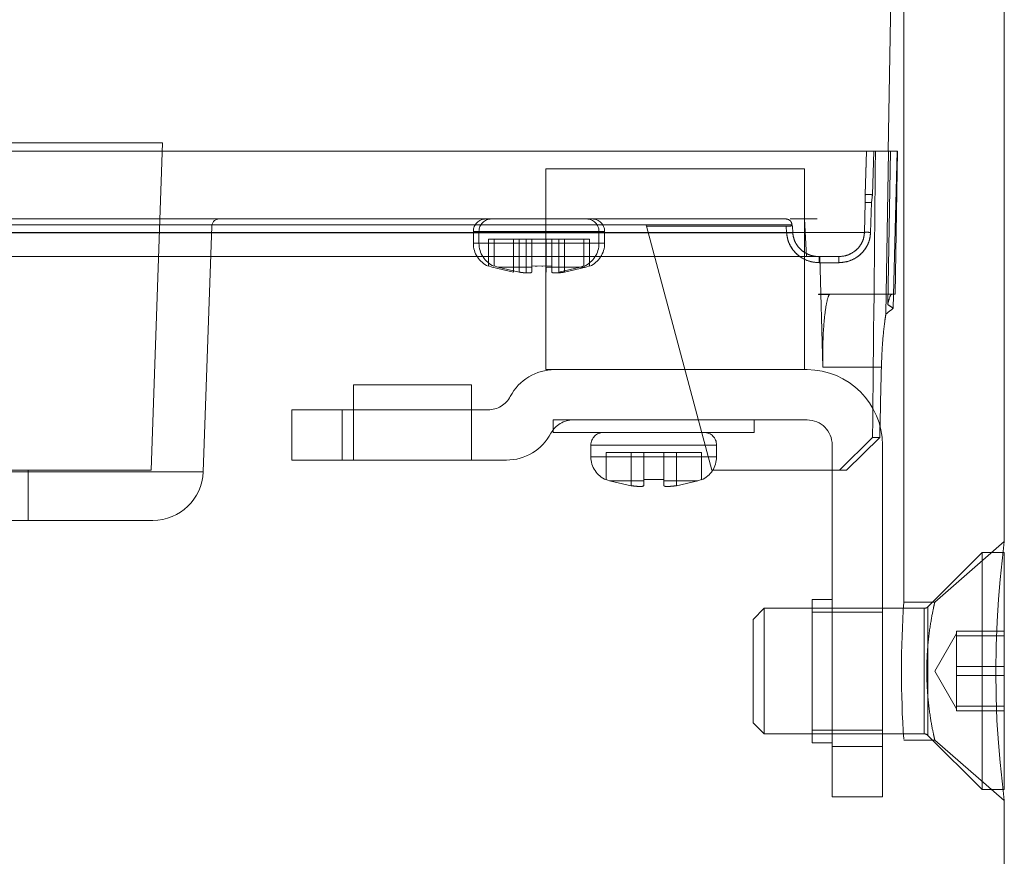
# Model space of a CAD drawing. Units: millimetres. Extents: x 0 to 42, y 0 to 29.8.
# Drawn here: x 13.8 to 13.9, y 14.5 to 14.6 of the extents above; entities that cross this region are included whole.
import ezdxf

# ---------------------------------------------------------------- set-up
doc = ezdxf.new("R2010")
doc.units = ezdxf.units.MM
doc.linetypes.add('HIDDEN', pattern=[0.1905, 0.127, -0.0635])

msp = doc.modelspace()

# ---------------------------------------------------------------- linework, layer by layer
at = {"color": 7, "linetype": 'HIDDEN', "lineweight": 0}
for p, q in [((13.91874644391188, 14.60309335965422), (13.91947330447662, 14.6447351735194)), ((13.91999286791157, 14.56719335965422), (13.91999286791157, 14.64169335965422)), ((13.861003245347, 14.6037631584785), (13.80918249047614, 14.6037631584785)), ((13.82856095021345, 14.60309335965422), (13.91702651580027, 14.60309335964153)), ((13.86009286791156, 14.57769335965422), (13.861003245347, 14.6037631584785)), ((13.91692890624164, 14.59962358802037), (13.91702651560335, 14.60309335961616)), ((13.91702651589873, 14.60309335965422), (13.91693178595307, 14.59963064205642)), ((13.91751467203524, 14.5996235606537), (13.91761212622209, 14.60309335965422)), ((13.91761212622209, 14.60309335965422), (13.91774211741003, 14.60309335965422)), ((13.91877910000659, 14.60309335965422), (13.91774211741003, 14.60309335965422)), ((13.91856455141374, 14.59010519694145), (13.91877910000659, 14.60309335965422)), ((13.91893377016235, 14.60309335965422), (13.91870973095521, 14.59087451607767)), ((13.91877910000659, 14.60309335965422), (13.91946855343041, 14.60309335965422)), ((13.91915963173126, 14.59057890443896), (13.91946855343041, 14.60309335965422)), ((13.9192938801714, 14.59169335965422), (13.91949286791158, 14.60309335965422)), ((13.91946855343042, 14.60309335965422), (13.91949286791158, 14.60309335965422)), ((13.89149286791157, 14.60169335965422), (13.89149286791157, 14.58569335965422)), ((13.91209286791157, 14.60169335965422), (13.89149286791157, 14.60169335965422)), ((13.91209286791157, 14.58569335965422), (13.91209286791157, 14.60169335965422)), ((13.91692817316298, 14.59899243173588), (13.91692890614476, 14.59962358776573)), ((13.91741643568194, 14.59899241637647), (13.91751467203524, 14.5996235606537)), ((13.91692817145752, 14.59899241322214), (13.91686139741863, 14.59662356032818)), ((13.91686139988961, 14.59662356066091), (13.91692817443532, 14.59899243120707)), ((13.91734975717387, 14.59662355999732), (13.91741643568194, 14.59899241637646)), ((13.91095756839069, 14.59769335965422), (13.91209664623791, 14.59769335965422)), ((13.91209664623791, 14.59769335965422), (13.91309286791156, 14.59769335965422)), ((13.91209664623791, 14.59769335965422), (13.91223860509482, 14.59469335965422)), ((13.83062419303726, 14.59721953011838), (13.91109320735359, 14.59721953011838)), ((13.86422767611714, 14.57755376157332), (13.86491074514652, 14.59711429930848)), ((13.89950761551142, 14.59711429933924), (13.89947161607063, 14.59724865108128)), ((13.89950761551142, 14.59711429933924), (13.90471144061627, 14.57769335965422)), ((13.91063653858128, 14.59711429932624), (13.89950761551142, 14.59711429933924)), ((13.91063653857966, 14.59711429935224), (13.91066974264228, 14.59657996951234)), ((13.91112236103145, 14.59712301901429), (13.91115560554363, 14.59658868771991)), ((13.91115560562141, 14.59658868782878), (13.91112236139285, 14.59712301327495)), ((13.9111672889845, 14.59659474460768), (13.91113408437507, 14.59712908308146)), ((13.91116728898557, 14.59659474460717), (13.91113408437613, 14.59712908308108)), ((13.88868039909423, 14.5966235610911), (13.82833289806413, 14.59662356109111)), ((13.8283329002921, 14.59662356110855), (13.91686139988947, 14.59662356065478)), ((13.88853338904326, 14.59658868771991), (13.8304906001838, 14.59658868774174)), ((13.83049060054687, 14.59658868771991), (13.91115560562696, 14.5965886877199)), ((13.88573389007987, 14.59669335965422), (13.88573389007987, 14.59575396754821)), ((13.88573441776756, 14.59669335965422), (13.89573336239219, 14.59669335965422)), ((13.88618389004367, 14.59669335965422), (13.88618389004367, 14.59575396754821)), ((13.88618441689897, 14.59669335965422), (13.89618336318837, 14.59669335965422)), ((13.88693389924701, 14.59609335965422), (13.88693388091323, 14.59609335965422)), ((13.88693389924701, 14.59609335965422), (13.88738389004367, 14.59609335965422)), ((13.88693389924701, 14.59395955666335), (13.88693389924701, 14.59609335965422)), ((13.88738389004367, 14.59609335965422), (13.88938389004367, 14.59609335965422)), ((13.88738389004367, 14.59395955666335), (13.88738389004367, 14.59609335965422)), ((13.8889338809131, 14.59609335965422), (13.8889338809131, 14.59345610697101)), ((13.88893389924688, 14.59345610697101), (13.88893389924688, 14.59609335965422)), ((13.88938389004367, 14.59345610697101), (13.88938389004367, 14.59609335965422)), ((13.88993393363745, 14.59609335965422), (13.88993393363745, 14.59395942568321)), ((13.89038389004367, 14.59609335965422), (13.88993393363745, 14.59609335965422)), ((13.89198389004367, 14.59609335965422), (13.89038389004367, 14.59609335965422)), ((13.89038389004367, 14.59609335965422), (13.89038389004367, 14.59395942568321)), ((13.89153393363735, 14.59395942568321), (13.89153393363735, 14.59609335965422)), ((13.89198389004367, 14.59395942568321), (13.89198389004367, 14.59609335965422)), ((13.89253388091287, 14.59345610697101), (13.89253388091287, 14.59609335965422)), ((13.89253389924665, 14.59609335965422), (13.89298389004367, 14.59609335965422)), ((13.89253389924665, 14.59609335965422), (13.89253389924664, 14.59345610697101)), ((13.89298389004367, 14.59609335965422), (13.89498389004367, 14.59609335965422)), ((13.89298389004367, 14.59609335965422), (13.89298389004367, 14.59345610697101)), ((13.91686139930294, 14.59662356109111), (13.89359523659274, 14.5966235610911)), ((13.91115560554364, 14.59658868771991), (13.89372657865384, 14.59658868771991)), ((13.89453389924651, 14.59609335965422), (13.89453389924651, 14.59395955666336)), ((13.89498389004367, 14.59609335965422), (13.89498389004367, 14.59395955666335)), ((13.89573389007987, 14.59575396754821), (13.89573389007987, 14.59669335965422)), ((13.89618389004367, 14.59575396754821), (13.89618389004367, 14.59669335965422)), ((13.8857338900802, 14.59575396754821), (13.88908182353276, 14.59575396754821)), ((13.8886212782887, 14.59575396754821), (13.8857338900802, 14.59575396754821)), ((13.88618389004367, 14.59575396754821), (13.89618389004367, 14.59575396754821)), ((13.88907127242637, 14.59575396754821), (13.88618389004367, 14.59575396754821)), ((13.89067490726272, 14.59575396754821), (13.89170952055792, 14.59575396754821)), ((13.89169880081897, 14.59575396754821), (13.89067809815245, 14.59575396754821)), ((13.89124882087179, 14.59575396754821), (13.8906838674201, 14.59575396754821)), ((13.89332517897227, 14.59575396754821), (13.89573389007954, 14.59575396754821)), ((13.91325195400773, 14.59421080940258), (13.91325195399253, 14.59469335965422)), ((13.91356217873693, 14.58590281553478), (13.91330202982403, 14.59469335965422)), ((13.91356217321781, 14.58590300238263), (13.91330202982403, 14.59469335965422)), ((13.91481016538289, 14.59469335965422), (13.91481016538289, 14.59421080940258)), ((13.8872238166565, 14.59384608923722), (13.88693388091323, 14.59395955666335)), ((13.88693389924701, 14.59395955666335), (13.88722383499028, 14.59384608923722)), ((13.88722383499028, 14.59384608923722), (13.88893389924688, 14.59345610697101)), ((13.88738389004367, 14.59395955666335), (13.88767382578696, 14.59384608923722)), ((13.88767382578696, 14.59384608923722), (13.88738389004367, 14.59395955666335)), ((13.88767382578696, 14.59384608923722), (13.88938389004367, 14.59345610697101)), ((13.8899338465224, 14.59395942568321), (13.88993384984304, 14.59384608923722)), ((13.88993384984304, 14.59384608923722), (13.88993386944949, 14.59345607786775)), ((13.88993391071036, 14.59395942568321), (13.88993391071036, 14.59345607786774)), ((13.88993391071036, 14.59345607786774), (13.88993393031681, 14.59384608923722)), ((13.88993393031681, 14.59384608923722), (13.88993393363745, 14.59395942568321)), ((13.89038389004367, 14.5939594256832), (13.89118389004088, 14.59392078704713)), ((13.89038389004367, 14.59384608923722), (13.89038389004367, 14.59395942568321)), ((13.89038389004367, 14.59345607786774), (13.89038389004367, 14.59384608923722)), ((13.89073384652513, 14.59392078704713), (13.89065234139968, 14.59392116687009)), ((13.89073393363461, 14.59392078704713), (13.89081543942604, 14.59392117291986)), ((13.89198389004367, 14.59395942568321), (13.89118389004646, 14.59392078704713)), ((13.89118389004088, 14.59392078704713), (13.8912653958322, 14.59392117291986)), ((13.89126539712613, 14.59392118441578), (13.89198389004367, 14.5939594256832)), ((13.89153386944938, 14.59345607786774), (13.89153384984293, 14.59384608923722)), ((13.89153393031671, 14.59384608923722), (13.89153391071025, 14.59345607786774)), ((13.89198389004367, 14.5939594256832), (13.89198389004367, 14.59384608923722)), ((13.89198389004367, 14.59384608923722), (13.89198389004367, 14.59345607786774)), ((13.89253389924664, 14.59345610697101), (13.89424396350324, 14.59384608923722)), ((13.89298389004367, 14.59345610697101), (13.89469395430038, 14.59384608923722)), ((13.89453388091273, 14.59395955666335), (13.89424394516947, 14.59384608923722)), ((13.89424396350324, 14.59384608923722), (13.89453389924651, 14.59395955666335)), ((13.89498389004367, 14.59395955666335), (13.89469395430038, 14.59384608923722)), ((13.89469395430038, 14.59384608923722), (13.89498389004367, 14.59395955666335)), ((13.91325195400773, 14.59421080940258), (13.9148101654018, 14.59421080940258)), ((13.89038389004367, 14.59349606923722), (13.89038389004367, 14.59345607786774)), ((13.91902866329623, 14.59169335965422), (13.91319286791157, 14.59169335965422)), ((13.91319286791157, 14.59169335965422), (13.91319286791157, 14.59168184683516)), ((13.91319286791157, 14.59168184683516), (13.91408868413983, 14.59168184683452)), ((13.91902866329623, 14.59169335965422), (13.9192938801714, 14.59169335965422)), ((13.91820934329259, 14.58590275663444), (13.91356216596566, 14.58590275663444)), ((13.9182093432926, 14.58590275663444), (13.91356217873778, 14.58590281553484)), ((13.89149286791157, 14.58569335965422), (13.89221205150004, 14.58569335965422)), ((13.91229286791157, 14.58569335965422), (13.89221205150003, 14.58569335965422)), ((13.88089286791157, 14.58449335965422), (13.87619286791157, 14.58449335965422)), ((13.87619286791157, 14.58449335965422), (13.87619286791157, 14.57849335965422)), ((13.88559286791157, 14.58449335965422), (13.88089286791157, 14.58449335965422)), ((13.88559286791157, 14.57849335965422), (13.88559286791157, 14.58449335965422)), ((13.87129286791157, 14.58249335965422), (13.87129286791157, 14.57849335965422)), ((13.87529286791156, 14.58249335965422), (13.87129286791157, 14.58249335965422)), ((13.87529286791156, 14.58249335965422), (13.87529286791157, 14.57849335965422)), ((13.88690545183545, 14.58249335965422), (13.87529286791156, 14.58249335965422)), ((13.89368028398769, 14.58169335965422), (13.89209286791157, 14.58169335965422)), ((13.89209286791157, 14.58169335965422), (13.89209286791157, 14.58069335965422)), ((13.89368028398768, 14.58169335965422), (13.91229286791157, 14.58169335965422)), ((13.90809286791157, 14.58069335965422), (13.90809286791157, 14.58169335965422)), ((13.90009286791157, 14.58069335965422), (13.89209286791157, 14.58069335965422)), ((13.90809286791157, 14.58069335965422), (13.90009286791157, 14.58069335965422)), ((13.89509286791157, 14.57969335965422), (13.89509286791157, 14.5787539670079)), ((13.89509397026026, 14.57969335965422), (13.90509176556288, 14.57969335965422)), ((13.90509286791157, 14.5787539670079), (13.90509286791157, 14.57969335965422)), ((13.91429286791157, 14.57969335965422), (13.91429286791157, 14.55569335965422)), ((13.91750083983504, 14.58029542013977), (13.91486304674203, 14.57769335965422)), ((13.91542713282583, 14.57769335965422), (13.91807899070377, 14.58029542013977)), ((13.91807899070377, 14.58029542013976), (13.91750083983504, 14.58029542013977)), ((13.91829286791157, 14.57969335965422), (13.91829286791157, 14.55569335965422)), ((13.89629321241466, 14.57909335965422), (13.89829321241466, 14.57909335965422)), ((13.89629321241466, 14.5769594256832), (13.89629321241466, 14.57909335965422)), ((13.89829321241466, 14.57645607786774), (13.89829321241466, 14.57909335965422)), ((13.89829321241466, 14.57909335965422), (13.89829321241466, 14.57645607786774)), ((13.90089252340848, 14.57909335965422), (13.89929321241466, 14.57909335965422)), ((13.89929321241466, 14.57909335965422), (13.89929321241466, 14.57695955666335)), ((13.90089252340848, 14.57695955666335), (13.90089252340848, 14.57909335965422)), ((13.90389252340848, 14.57909335965422), (13.90189252340848, 14.57909335965422)), ((13.90189252340848, 14.57909335965422), (13.90189252340848, 14.57645607786774)), ((13.90189252340848, 14.57645607786774), (13.90189252340848, 14.57909335965422)), ((13.90389252340848, 14.57909335965422), (13.90389252340848, 14.5769594256832)), ((13.87529286791157, 14.57849335965422), (13.87129286791157, 14.57849335965422)), ((13.87529286791157, 14.57849335965422), (13.88837368432311, 14.57849335965422)), ((13.90509286791157, 14.5787539670079), (13.89509286791157, 14.5787539670079)), ((13.90009286791157, 14.5787539670079), (13.89957587864004, 14.5787539670079)), ((13.90060247380938, 14.5787539670079), (13.90009286791157, 14.5787539670079)), ((13.82207396941536, 14.57755376157332), (13.86422767611714, 14.57755376157332)), ((13.86009286791156, 14.57769335965422), (13.83509286791157, 14.57769335965422)), ((13.85029286791157, 14.57369335965422), (13.85029286791157, 14.57769335965422)), ((13.91486304674203, 14.57769335965422), (13.90471144061627, 14.57769335965422)), ((13.91486304674203, 14.57769335965422), (13.91542713282583, 14.57769335965422)), ((13.89629321241466, 14.5769594256832), (13.89658288215661, 14.57684608923721)), ((13.89629321241467, 14.57692160453153), (13.89629321241467, 14.5769594256832)), ((13.89658288215661, 14.57684608923721), (13.89629321241466, 14.5769594256832)), ((13.89629321241467, 14.57692078704713), (13.89629321241467, 14.57692159120597)), ((13.89658288215661, 14.57684608923721), (13.89829321241466, 14.57645607786774)), ((13.89929321241466, 14.57695955666334), (13.90089252340848, 14.57695955666334)), ((13.89929321241466, 14.57684608923721), (13.89929321241466, 14.57695955666335)), ((13.89929321241466, 14.576456106971), (13.89929321241466, 14.57684608923721)), ((13.89929321241466, 14.57649606923721), (13.89929321241466, 14.576456106971)), ((13.90089252340848, 14.57695955666335), (13.90089252340848, 14.57684608923721)), ((13.90089252340848, 14.57684608923721), (13.90089252340848, 14.576456106971)), ((13.90089252340848, 14.57645610697101), (13.90089252340848, 14.57649606923721)), ((13.90189252340848, 14.57645607786774), (13.90360285366653, 14.57684608923721)), ((13.90360285366653, 14.57684608923721), (13.90389252340848, 14.5769594256832)), ((13.90389252340848, 14.5769594256832), (13.90360285366653, 14.57684608923721)), ((13.9038925119613, 14.57692158106163), (13.90389252340848, 14.5769594256832)), ((13.90389252340848, 14.57692078704713), (13.9038925119613, 14.57692158106163)), ((13.90389252340848, 14.5769594256832), (13.90389252340848, 14.57692078704713)), ((13.92799286791157, 14.57199825805364), (13.92246189398344, 14.56719335965422)), ((13.92622286791157, 14.57112335965423), (13.92191002519909, 14.56681051694175)), ((13.92622286791157, 14.57112335965422), (13.92622286791157, 14.55226335965422)), ((13.92799286791157, 14.57112335965422), (13.92622286791157, 14.57112335965422)), ((13.91269286791157, 14.55599335965422), (13.91269286791157, 14.56739335965422)), ((13.91429286791157, 14.56739335965422), (13.91269286791157, 14.56739335965422)), ((13.92246436513322, 14.56719335965422), (13.91999286791157, 14.56719335965422)), ((13.90888286791157, 14.56669335965421), (13.90799286791157, 14.56580335965422)), ((13.90888286791157, 14.56669335965422), (13.90888286791157, 14.55669335965421)), ((13.92162718248662, 14.56669335965422), (13.90888286791157, 14.56669335965422)), ((13.91829286791157, 14.56639335965422), (13.91269286791157, 14.56639335965422)), ((13.92162718248662, 14.56669335965422), (13.92162718248662, 14.55675424285748)), ((13.92191002519909, 14.55657620236671), (13.92191002519909, 14.56674820715629)), ((13.90799286791157, 14.56580335965422), (13.90799286791157, 14.55758335965422)), ((13.92419286791156, 14.56469335965421), (13.922460817104, 14.56169335965422)), ((13.92419286791157, 14.56345881527997), (13.92419286791157, 14.56485919218561)), ((13.92419286791157, 14.56485919218561), (13.92799286791157, 14.56485919218561)), ((13.92419286791157, 14.56449411346549), (13.92799286791157, 14.5644941134655)), ((13.92419286791157, 14.56205843837433), (13.92419286791157, 14.56345881527997)), ((13.922460817104, 14.56169335965421), (13.92419286791156, 14.55869335965421)), ((13.92419286791157, 14.56047552210864), (13.92419286791157, 14.56205843837433)), ((13.92419286791157, 14.56205843837433), (13.92799286791157, 14.56205843837432)), ((13.92419286791156, 14.56132828093411), (13.92799286791157, 14.56132828093411)), ((13.92419286791157, 14.55889260584295), (13.92419286791157, 14.56047552210864)), ((13.92419286791156, 14.55871006648288), (13.92419286791157, 14.55889260584295)), ((13.92419286791157, 14.55889260584295), (13.92799286791157, 14.55889260584295)), ((13.92419286791157, 14.55852752712284), (13.92419286791156, 14.55871006648288)), ((13.92419286791157, 14.55852752712284), (13.92799286791157, 14.55852752712284)), ((13.90799286791157, 14.55758335965422), (13.90888286791157, 14.55669335965422)), ((13.91269286791157, 14.55699335965422), (13.91829286791157, 14.55699335965422)), ((13.90888286791157, 14.55669335965421), (13.92162718248662, 14.55669335965421)), ((13.91998832180162, 14.55619335965422), (13.92246436513322, 14.55619335965422)), ((13.91999286791157, 13.25156106557293), (13.91999286791157, 14.55626113967386)), ((13.92191002519909, 14.55657620236671), (13.92622286791157, 14.55226335965423)), ((13.92246189398396, 14.55619335964807), (13.92799286791218, 14.55138846124274)), ((13.91269286791157, 14.55599335965422), (13.91429286791157, 14.55599335965422)), ((13.91429286791157, 14.55569335965422), (13.91429286791157, 14.55169335965422)), ((13.91829286791157, 14.55569335965422), (13.91429286791157, 14.55569335965422)), ((13.91829286791157, 14.55569335965422), (13.91829286791157, 14.55169335965422)), ((13.92622286791157, 14.55226335965422), (13.92799286791157, 14.55226335965422)), ((13.91829286791157, 14.55169335965422), (13.91429286791157, 14.55169335965422))]:
    msp.add_line(p, q, dxfattribs=at)
at = {"color": 7, "linetype": 'Continuous', "lineweight": 15}
for p, q in [((13.92799286791157, 14.57199825805364), (13.92799286791157, 14.6227699456957)), ((13.92799286791157, 14.57112335965422), (13.92799286791157, 14.55226335965422)), ((13.92799286791157, 13.34169335965422), (13.92799286791157, 14.55139072572409))]:
    msp.add_line(p, q, dxfattribs=at)
at = {"color": 7, "linetype": 'Continuous', "lineweight": 15, "flags": 128}
msp.add_lwpolyline([(13.92799258065379, 14.55139072572409), (13.9279928670851, 14.55138846752515), (13.92789285063072, 14.55217702668096), (13.92765230397254, 14.55441044270468), (13.92752159152826, 14.5559753670488), (13.92741125453559, 14.55775066561995), (13.92733702326322, 14.55968874082922), (13.92731112902542, 14.56169799341714), (13.92733731918354, 14.56370940199835), (13.9274117701244, 14.56564619771564), (13.9275223178105, 14.56742122160323), (13.92765310465499, 14.56898483401928), (13.92789340893667, 14.57121427318459), (13.92799286791157, 14.57199825805364), (13.92799286791157, 14.57199825805364)], dxfattribs=at)
at = {"color": 7, "linetype": 'HIDDEN', "lineweight": 0}
for centre, radius, start, end in [((13.86551037964425, 14.59709335965422), 0.000600000000000378, 90, 178.0000041816795), ((13.88673389007987, 14.59669335965422), 0.001000000000001222, 90, 179.9999999989822), ((13.88718389004367, 14.59669335965422), 0.001000000000001222, 90, 179.9999999975573), ((13.89473389007987, 14.59669335965422), 0.0009999999999976694, 8.142219984565579e-10, 90), ((13.89518389004367, 14.59669335965422), 0.001000000000001222, 2.035554996134163e-09, 90), ((13.88773389007987, 14.59575396764005), 0.001999999999998251, 180.0000026309561, 245.8811388946357), ((13.88818389004367, 14.59575396764005), 0.001999999999999299, 180.0000026309563, 245.8811389006709), ((13.89373389007987, 14.59575396764005), 0.001999999999998894, 294.2003250559746, 359.9999973690455), ((13.89418389004367, 14.59575396764005), 0.001999999999998429, 294.2003250498258, 359.9999973690453), ((13.89221205150003, 14.58169335965422), 0.00400000000000509, 90.00000000002544, 152.1818607154454), ((13.91229286791157, 14.57969335965422), 0.006000000000000227, 6.106664988413337e-10, 90.00000000003392), ((13.88690545183545, 14.58449335965422), 0.002000000000005446, 270.0000000000008, 332.1818607152887), ((13.89368028398769, 14.57969335965422), 0.002000000000007759, 90.00000000010178, 152.1818607153804), ((13.91229286791157, 14.57969335965422), 0.001999999999998892, 1.119555247875778e-09, 90.00000000010178), ((13.88837368432311, 14.58249335965422), 0.004000000000001336, 270.0000000000263, 332.1818607154106), ((13.89609286791157, 14.57969335965422), 0.0009999999999994458, 90, 179.9999999971502), ((13.90409286791157, 14.57969335965422), 0.0009999999999994458, 2.849776994592891e-09, 90), ((13.89709286791157, 14.57875396764005), 0.002000000000000768, 180.0000181096726, 246.4618830284853), ((13.90309286791157, 14.57875396764005), 0.002000000000002066, 293.5599884337403, 359.9999818903291), ((13.86023011281235, 14.57769335965422), 0.004000000000000638, 270.0000000000008, 357.9999986514234), ((14.00078966480598, 14.56169352598764), 0.08098376725465546, 176.1058864042505, 183.8462857181252), ((13.92162718248662, 14.56709335965422), 0.0004000000000021496, 270.0000000000008, 315.0000000003607), ((13.92162718248662, 14.55629335965422), 0.0004000000000034057, 44.99999999982008, 90)]:
    msp.add_arc(centre, radius, start, end, dxfattribs=at)
for centre, major_axis, ratio, start_param, end_param in [((13.83909286791158, 15.5002096191745), (0, 2.750776227333656), 0.03024534427391228, 4.371399400935044, 4.380179985398972), ((13.9225220545539, 14.58569335965422), (0.004321753484401114, 0.004268741007077636), 0.9756176095437259, 1.398574584091482, 1.523905115399715), ((13.91555600771045, 14.58569335965422), (0.004321753484401113, 0.004268741007079412), 0.9756176095429062, 0.1598797746243626, 0.2506511403254214), ((13.83909286791158, 16.59198368418009), (0, 3.296496939361983), 0.03024534427391165, 4.056012468950158, 4.058157857573187)]:
    msp.add_ellipse(centre, major_axis=major_axis, ratio=ratio, start_param=start_param, end_param=end_param, dxfattribs=at)
for points, knots in [([(13.91702651573536, 14.60309335965422), (13.91704748718097, 14.60309335965422), (13.91708943051003, 14.60309335965422), (13.91722896436704, 14.60309335965422), (13.91740778725251, 14.60309335965422), (13.91754370026406, 14.60309335965422), (13.91761212622209, 14.60309335965422)], [0, 0, 0, 0, 0.2491848107555859, 0.4983748237280923, 0.7474547663412261, 1, 1, 1, 1]), ([(13.91693178925706, 14.59963064434015), (13.91693115566745, 14.59959416673607), (13.91693034052384, 14.59954723653864), (13.91692979234683, 14.59949529177895), (13.91692962274318, 14.59947954695434), (13.91692972678159, 14.59947440621513), (13.91692972760199, 14.5994743656097), (13.91692972903789, 14.59947429456873), (13.91692973190772, 14.59947415255096), (13.91692973764155, 14.59947386877405), (13.91692974908441, 14.5994733022533), (13.91692977187208, 14.59947217334522), (13.91692981705462, 14.59946993206222), (13.91692990585399, 14.59946551563275), (13.91693007718763, 14.59945694732884), (13.91693039524598, 14.59944086922089), (13.91693093216853, 14.59941294739593), (13.9169315416927, 14.59937976998407), (13.91693199009287, 14.59934958517196), (13.91693217675553, 14.59933371399145), (13.9169321530269, 14.59932787367448), (13.91693215288003, 14.59932783742012), (13.91693215262274, 14.59932777397967), (13.91693215210812, 14.59932764711618), (13.91693215107795, 14.59932739345834), (13.9169321490144, 14.59932688641961), (13.91693214487414, 14.5993258734497), (13.91693213654143, 14.5993238519403), (13.91693211966671, 14.59931982664267), (13.91693208510232, 14.59931184693712), (13.91693201261447, 14.59929617103172), (13.91693185645347, 14.59926595379155), (13.91693148589775, 14.59921005093818), (13.91693071953722, 14.5991164060124), (13.91692913330924, 14.59903921596583), (13.91692817173154, 14.59899242305277)], [0, 0, 0, 0, 0.1700720416703794, 0.2188058863779099, 0.2433792496872749, 0.2434279726915742, 0.2434766907578463, 0.2435741120758123, 0.2437688954539368, 0.2441582251803014, 0.2449359365110705, 0.2464875666896845, 0.2495756571456876, 0.2556911586915387, 0.2676794463142961, 0.2906851767355513, 0.3328134154141226, 0.4015387353604712, 0.4495626301465446, 0.4769088321605185, 0.4769514051929355, 0.4769939769223824, 0.4770791164707634, 0.4772493799261438, 0.477589844272035, 0.4782705227066242, 0.4796308785515892, 0.4823475861963659, 0.4877649857192544, 0.4985357250475046, 0.5198209921878211, 0.5613669086160609, 0.6403622605835724, 0.781986172801156, 1, 1, 1, 1]), ([(13.91751467203524, 14.5996235606537), (13.91744892728312, 14.59962518864429), (13.91731348055966, 14.59962854261529), (13.91713200567687, 14.59962999339792), (13.91699093023618, 14.59962855582709), (13.91694917425531, 14.59962521138525), (13.91692890624166, 14.59962358802037)], [0, 0, 0, 0, 0.2426960364330416, 0.5000001044445034, 0.7573041155938821, 1, 1, 1, 1]), ([(13.91741643322293, 14.5989924138226), (13.91736159316332, 14.59899377156614), (13.91724861026223, 14.59899656882429), (13.91709727497975, 14.59899777479224), (13.91697971166553, 14.59899656786542), (13.91694501254531, 14.598993770778), (13.91692817145767, 14.59899241322213)], [0, 0, 0, 0, 0.2427106118371099, 0.5000386441245568, 0.757345634309499, 1, 1, 1, 1]), ([(13.91692817314334, 14.59899243103706), (13.91694501476552, 14.59899378856742), (13.91697971495191, 14.59899658559945), (13.91709727901636, 14.59899779244649), (13.91724861412655, 14.59899658642346), (13.91736159638248, 14.59899378915977), (13.91741643610493, 14.59899243141413)], [0, 0, 0, 0, 0.2426549648930193, 0.4999620830561085, 0.7572898473494778, 0.9999999999999999, 0.9999999999999999, 0.9999999999999999, 0.9999999999999999]), ([(13.83068132157948, 14.59769335965422), (13.83512416849297, 14.59769335965422), (13.84400986267455, 14.59769335965422), (13.85725081647426, 14.59769335965422), (13.86987708621462, 14.59769335965422), (13.88149544162579, 14.59769335965422), (13.89173330321414, 14.59769335965422), (13.90019935290825, 14.59769335965422), (13.90682894272439, 14.59769335965422), (13.90934801313502, 14.59769335965422), (13.91060754839069, 14.59769335965422)], [0, 0, 0, 0, 0.1249999650891576, 0.2499999401553591, 0.3749999251942113, 0.4999999202057127, 0.624999925189864, 0.7499999401466654, 0.8749999650761159, 1, 1, 1, 1]), ([(13.89124195634073, 14.59769335965422), (13.89176278832616, 14.59769335965422), (13.89280445229701, 14.59769335965422), (13.89410887943453, 14.59769335965422), (13.89501213466674, 14.59769335965422), (13.89512335603436, 14.59769335965422), (13.89517845189272, 14.59769335965422)], [0, 0, 0, 0, 0.2511518771123133, 0.5023037542246196, 0.7534556313369264, 1, 1, 1, 1]), ([(13.91112236112487, 14.59712301758202), (13.91112817379327, 14.59712455523286), (13.91114026212355, 14.59712775301225), (13.91112960310039, 14.59713095141985), (13.91109414477762, 14.5971326249971), (13.91103144239097, 14.59713230457011), (13.91094633354342, 14.59712997246168), (13.91084656498584, 14.59712587218206), (13.91074153288024, 14.59712059765164), (13.91067063069966, 14.59711634443659), (13.91063653742087, 14.59711429928022)], [0, 0, 0, 0, 0.1138228677205197, 0.2367120097055533, 0.3664868847331983, 0.5000001502704192, 0.6335133929942519, 0.7632882033344266, 0.8861772485754507, 1, 1, 1, 1]), ([(13.91109320748031, 14.59721952763236), (13.91109636836972, 14.59721824316507), (13.91110266838767, 14.59721568307329), (13.91111157294606, 14.5971931486025), (13.91111896062662, 14.59716178336197), (13.91112122780712, 14.59713593349589), (13.91112236061574, 14.59712301747475)], [0, 0, 0, 0, 0.2533426293424749, 0.5049411442795586, 0.7526412467975262, 1, 1, 1, 1]), ([(13.91066974264229, 14.59657996951206), (13.91070382799931, 14.59658201361387), (13.91077471323984, 14.59658626460789), (13.91087972213678, 14.59659153645337), (13.91097947398137, 14.59659563492105), (13.91106457867314, 14.59659796653611), (13.91112729248255, 14.59659828785449), (13.91116277632617, 14.5965966162693), (13.91117346913661, 14.59659342039823), (13.91116140621917, 14.59659022451768), (13.91115560562682, 14.59658868774182)], [0, 0, 0, 0, 0.1138184575803164, 0.2367013124379443, 0.3664694174704705, 0.4999773748184029, 0.6334887667680791, 0.7632666108289954, 0.8861640316380017, 1, 1, 1, 1]), ([(13.91066974267617, 14.59657996901292), (13.91070383042055, 14.59658201322844), (13.91077471993275, 14.59658626441737), (13.91087973288861, 14.59659153633291), (13.91097948487024, 14.59659563463904), (13.91106458585949, 14.59659796594491), (13.91112729378518, 14.59659828697407), (13.91116277214335, 14.59659661528886), (13.91117346177162, 14.59659341958113), (13.91116139965633, 14.59659022400999), (13.91115559949729, 14.59658868739552)], [0, 0, 0, 0, 0.1138270483625623, 0.2367168635307276, 0.3664894681995439, 0.4999988637938447, 0.6335084652956183, 0.7632816238561332, 0.8861721850089509, 0.9999999999999999, 0.9999999999999999, 0.9999999999999999, 0.9999999999999999]), ([(13.91066974264228, 14.59657996951234), (13.91069269657334, 14.59639771812076), (13.91073876615506, 14.5960319313038), (13.9109723321905, 14.5954999864137), (13.91132607629436, 14.59500867861115), (13.91184607557431, 14.59458433420301), (13.91249944125177, 14.59427463125835), (13.91300113430053, 14.59423208183823), (13.91325195400773, 14.59421080940258)], [0, 0, 0, 0, 0.142595452651657, 0.2861955471882798, 0.4476585150752228, 0.6102278248503241, 0.8051347470583761, 0.9999999999999999, 0.9999999999999999, 0.9999999999999999, 0.9999999999999999]), ([(13.91066974264226, 14.59657996951214), (13.91069982674979, 14.59636208253389), (13.91076022031129, 14.59592467648456), (13.91104866328875, 14.59537489581505), (13.91140977898154, 14.59493806347192), (13.91189868139186, 14.59455293495663), (13.91252556620108, 14.59426525962633), (13.91302692997839, 14.59422767726386), (13.91325195400805, 14.59421080940258)], [0, 0, 0, 0, 0.1704528103887245, 0.3421824057060254, 0.4754074768687571, 0.610164475747081, 0.8250325122425138, 0.9999999999999999, 0.9999999999999999, 0.9999999999999999, 0.9999999999999999]), ([(13.91115560562141, 14.59658868782878), (13.91117995171287, 14.59641901307914), (13.91123019157192, 14.59606887739009), (13.91145843455191, 14.59563379639241), (13.91175370122294, 14.59528083462737), (13.9121486404982, 14.5949694095827), (13.91266368888254, 14.59473702464986), (13.91306969202296, 14.59470688836427), (13.91325195399253, 14.59469335965422)], [0, 0, 0, 0, 0.1647709046851333, 0.3400162626866702, 0.4662138094814209, 0.6082651422257941, 0.8241433141204946, 1, 1, 1, 1]), ([(13.9148101654275, 14.59421080940258), (13.91503991943911, 14.5942284111472), (13.91554989287897, 14.59426748085565), (13.91618250071188, 14.59456793383664), (13.91666773126202, 14.59496805949902), (13.91701506756278, 14.59541563841905), (13.91728289716058, 14.59597220059385), (13.91732748568507, 14.59640658844357), (13.91734975718937, 14.5966235606573)], [0, 0, 0, 0, 0.177760458671907, 0.3945659618539231, 0.5292377872699401, 0.6632148503432987, 0.8317793199804098, 1, 1, 1, 1]), ([(13.9148101654018, 14.59421080940258), (13.91507103385697, 14.59423335598171), (13.91560964133951, 14.59427990724531), (13.91627484612774, 14.59462510262322), (13.91677036006777, 14.59507207224957), (13.91708919535556, 14.59554925508742), (13.9172999193878, 14.59607422984998), (13.91733313618348, 14.59644035741512), (13.91734975717387, 14.59662355999732)], [0, 0, 0, 0, 0.2015999225634133, 0.416237473801624, 0.5663190382493279, 0.7159706000741297, 0.8578776239687114, 0.9999999999999999, 0.9999999999999999, 0.9999999999999999, 0.9999999999999999]), ([(13.91597742163522, 14.59504320704797), (13.91610733057141, 14.59514326702951), (13.91636337681389, 14.59534048196364), (13.91663748146337, 14.59573642388156), (13.91681831365009, 14.59616862860926), (13.91684715420303, 14.59647314559211), (13.91686139988926, 14.5966235606483)], [0, 0, 0, 0, 0.2605323333793267, 0.5135006640880481, 0.7596954223683561, 1, 1, 1, 1]), ([(13.91686139930295, 14.59662356109112), (13.91684715802963, 14.59647317096336), (13.91681832478428, 14.59616868727344), (13.91663752147072, 14.59573649857168), (13.91636341964064, 14.59534052302157), (13.9161073492082, 14.59514328410062), (13.91597742163541, 14.59504320704754)], [0, 0, 0, 0, 0.2402648926378726, 0.4864464321167806, 0.7394280630507594, 0.9999999999999999, 0.9999999999999999, 0.9999999999999999, 0.9999999999999999]), ([(13.91686128440139, 14.59662356677418), (13.91687757247085, 14.59662489713045), (13.91691140543201, 14.59662766049611), (13.91702673485398, 14.59662893238952), (13.91717858958577, 14.5966277887836), (13.91729351885408, 14.59662494866722), (13.91734975718121, 14.59662355891336)], [0, 0, 0, 0, 0.2367880921422816, 0.4918472594137011, 0.7513456713516186, 1, 1, 1, 1]), ([(13.91734975710985, 14.59662355625818), (13.91729351905005, 14.59662494606839), (13.91717859033388, 14.59662778629977), (13.91702673606955, 14.59662893008996), (13.91691140657942, 14.59662765836243), (13.91687757316808, 14.59662489506845), (13.91686128487431, 14.59662356474607)], [0, 0, 0, 0, 0.2486542453700368, 0.5081525446348888, 0.7632117033872812, 1, 1, 1, 1]), ([(13.82905474710875, 14.59469335965422), (13.83204062763485, 14.59469335965422), (13.83809441714705, 14.59469335965422), (13.84734513264809, 14.59469335965422), (13.85674019513362, 14.59469335965422), (13.86608977746135, 14.59469335965422), (13.87517035637997, 14.59469335965422), (13.88371165208414, 14.59469335965422), (13.89151591078906, 14.59469335965422), (13.89840997613157, 14.59469335965422), (13.90423930049388, 14.59469335965422), (13.90892041573653, 14.59469335965422), (13.9125386396744, 14.59469335965422), (13.91405986183242, 14.59469335965422), (13.91481016538289, 14.59469335965422)], [0, 0, 0, 0, 0.07827912875626736, 0.1587087509187173, 0.2411389887388671, 0.3266019186086034, 0.4129482857076992, 0.500000013214709, 0.5870598232497475, 0.6734060412689172, 0.7588610367897934, 0.8412992676766269, 0.9217249615405028, 1, 1, 1, 1]), ([(13.91325195400899, 14.59469335965422), (13.91318292251164, 14.59469502278768), (13.91300043456925, 14.59469941935759), (13.91282184656271, 14.59473815729325), (13.91271081478668, 14.59476224145142)], [0, 0, 0, 0, 0.378279772591477, 1, 1, 1, 1]), ([(13.91481016538289, 14.59469335965422), (13.9150357969793, 14.59471137327962), (13.9154508997825, 14.59474451361333), (13.91581241167914, 14.59494959765593), (13.91597742163522, 14.59504320704797)], [0, 0, 0, 0, 0.5435559448638391, 1, 1, 1, 1]), ([(13.89384313845479, 14.59384608923722), (13.89366848900296, 14.59384608923722), (13.89330619575116, 14.59384608923722), (13.89249746613372, 14.59384608923722), (13.89185505527319, 14.59384608923722), (13.89153384984293, 14.59384608923722)], [0, 0, 0, 0, 0.3175808053979116, 0.6587904026989618, 0.9999999999999999, 0.9999999999999999, 0.9999999999999999, 0.9999999999999999]), ([(13.88938389004367, 14.59345610697101), (13.88945712570395, 14.59344574433105), (13.88960147736091, 14.59342531897756), (13.88980591463867, 14.59340545017878), (13.8899867013442, 14.59339412382468), (13.89017396763685, 14.59339176745071), (13.89034499186677, 14.59340706081751), (13.89037067794301, 14.59343942880464), (13.89038389004367, 14.59345607786774)], [0, 0, 0, 0, 0.1408815789325236, 0.2776856148458094, 0.4106287874939948, 0.5399472913910522, 0.7633635189387051, 0.9999999999999999, 0.9999999999999999, 0.9999999999999999, 0.9999999999999999]), ([(13.89198389004367, 14.59345607786774), (13.89198790313478, 14.59344641406367), (13.89199581268115, 14.59342736732284), (13.89207650336194, 14.59340193631546), (13.89225852508144, 14.59338760280043), (13.89253151032484, 14.59340190140196), (13.89278183685818, 14.59342735458958), (13.89291588000149, 14.59344642907026), (13.89298389004367, 14.593456106971)], [0, 0, 0, 0, 0.1307314165473097, 0.2576632754333122, 0.4996664917309259, 0.7419909130282689, 0.8690928274715943, 0.9999999999999999, 0.9999999999999999, 0.9999999999999999, 0.9999999999999999]), ([(13.9135621787371, 14.58590281553478), (13.91355359534004, 14.58656708929662), (13.91353643003067, 14.58789552191276), (13.91364674192254, 14.58964209277544), (13.91381817721907, 14.59095079164826), (13.91397790968376, 14.59155616509042), (13.91406389594412, 14.59165372280916), (13.91408868413979, 14.59168184683516)], [0, 0, 0, 0, 0.2256238529145138, 0.4512086769173342, 0.6780008295028077, 0.9071737925207882, 1, 1, 1, 1]), ([(13.91870973098908, 14.59087451603009), (13.91878551679877, 14.59116658268194), (13.91890401773336, 14.59162326674119), (13.91899563773537, 14.5916747881326), (13.91902866329623, 14.59169335965422)], [0, 0, 0, 0, 0.6395376539491596, 1, 1, 1, 1]), ([(13.9182093432926, 14.58590275663444), (13.91823535651806, 14.58656990218997), (13.91828737456022, 14.58790397764675), (13.91844007688855, 14.5892939259513), (13.91853825151754, 14.58993378562012), (13.91856455141374, 14.59010519694145)], [0, 0, 0, 0, 0.4227487119666515, 0.8453607707393429, 1, 1, 1, 1]), ([(13.89829321241466, 14.57645607786774), (13.89836117417384, 14.57644640825116), (13.89849511702131, 14.57642735082835), (13.89874525174487, 14.57640191417481), (13.89901827411843, 14.5763876089671), (13.89920046785553, 14.57640193099315), (13.89928127498357, 14.57642737477442), (13.89928919455692, 14.57644643639134), (13.89929321241466, 14.576456106971)], [0, 0, 0, 0, 0.1308143536489083, 0.2578162665111967, 0.4999208622374484, 0.7421661825854384, 0.8691924990626341, 1, 1, 1, 1]), ([(13.89929321241467, 14.57645610697101), (13.89927870029553, 14.57643877460846), (13.89925048147829, 14.57640507182761), (13.89906651069079, 14.5763911110633), (13.89887422557531, 14.57639509495548), (13.89869877623518, 14.57640683647896), (13.89850195862088, 14.57642644487849), (13.8983634789305, 14.57644610304259), (13.89829321241467, 14.57645607786774)], [0, 0, 0, 0, 0.2478706057087066, 0.4819844196474766, 0.6059520514369074, 0.7334756342593048, 0.8647618397109752, 1, 1, 1, 1]), ([(13.90089252340848, 14.576456106971), (13.90090703552762, 14.57643877460846), (13.90093525434486, 14.57640507182761), (13.90111922513236, 14.5763911110633), (13.90131151024783, 14.57639509495548), (13.90148695958797, 14.57640683647896), (13.90168377720227, 14.57642644487849), (13.90182225689265, 14.57644610304259), (13.90189252340848, 14.57645607786774)], [0, 0, 0, 0, 0.2478706057086278, 0.481984419647486, 0.6059520514368051, 0.7334756342592109, 0.8647618397108806, 1, 1, 1, 1]), ([(13.90189252340849, 14.57645607786774), (13.90182456164931, 14.57644640825116), (13.90169061880185, 14.57642735082835), (13.90144048407829, 14.57640191417482), (13.90116746170473, 14.57638760896711), (13.90098526796762, 14.57640193099315), (13.90090446083958, 14.57642737477442), (13.90089654126623, 14.57644643639134), (13.90089252340849, 14.57645610697101)], [0, 0, 0, 0, 0.130814353645521, 0.2578162665067161, 0.4999208622373632, 0.742166182580885, 0.8691924990592347, 1, 1, 1, 1]), ([(13.80996061651127, 14.57369335965422), (13.81019748876572, 14.57369335965422), (13.81057608652984, 14.57369335965422), (13.8126770909512, 14.57369335965422), (13.81475514528391, 14.57369335965422), (13.8169365763798, 14.57369335965422), (13.81890301070666, 14.57369335965422), (13.82111568269552, 14.57369335965422), (13.82447336582375, 14.57369335965422), (13.8292093098706, 14.57369335965422), (13.83534590024441, 14.57369335965422), (13.84146740687923, 14.57369335965422), (13.8461675785838, 14.57369335965422), (13.84948527098465, 14.57369335965422), (13.85166439694217, 14.57369335965422), (13.85359400234966, 14.57369335965422), (13.85572214703998, 14.57369335965422), (13.85775126445579, 14.57369335965422), (13.8592519562529, 14.57369335965422), (13.86008599041586, 14.57369335965422), (13.86018207414582, 14.57369335965422), (13.86023011128811, 14.57369335965422)], [0, 0, 0, 0, 0.09061931220853289, 0.1448386982658424, 0.2053616615660347, 0.2387752323866013, 0.2721757739300428, 0.308375373626962, 0.3445620143471942, 0.4210690661193588, 0.499884945832912, 0.5787008254726678, 0.6552078770486274, 0.6914074761433655, 0.7275941164555396, 0.7610076876609297, 0.7944082300734823, 0.8549311931665574, 0.9091505790830969, 0.9545797549482861, 1, 1, 1, 1]), ([(13.92246189398344, 14.56719335965422), (13.92245707855231, 14.56717278945081), (13.92244742896954, 14.56713156907509), (13.92235003653472, 14.56669857831628), (13.92214384731715, 14.56568809239376), (13.9219344474519, 14.56415986802127), (13.9218395386102, 14.56277811182587), (13.92181416892582, 14.56169626216443), (13.92183927535635, 14.56061426770293), (13.92193389695569, 14.55923227051462), (13.9221426578342, 14.55770477538241), (13.92235056095641, 14.5566862109662), (13.92244523153242, 14.55626434933419), (13.92246926119209, 14.55616265856184), (13.92245137507539, 14.55623580114179), (13.92240890857669, 14.55642899431103), (13.92239204985835, 14.55650568980808)], [0, 0, 0, 0, 0.05651411067259783, 0.113247926076208, 0.2263159078405084, 0.3394546651702342, 0.3962679839196441, 0.4528887351155657, 0.5094428472837287, 0.5662739780590981, 0.6793806399379139, 0.79245388347847, 0.8492345874086499, 0.905719336388293, 0.9625716458497717, 1, 1, 1, 1])]:
    msp.add_open_spline(points, degree=3, knots=knots, dxfattribs=at)
for points in [[(13.91109320735359, 14.59721953011838), (13.91108317091847, 14.59728240901636), (13.91106309804825, 14.59740816681233), (13.9109496057804, 14.59756394994356), (13.91079235054166, 14.59767231959242), (13.9106691491073, 14.59768634630029), (13.91060754839013, 14.59769335965422)], [(13.88938389004367, 14.59609335965422), (13.88951492708747, 14.59609335965422), (13.88977700117509, 14.59609335965422), (13.89010754611218, 14.59609335965422), (13.8903387953253, 14.59609335965422), (13.89036885847088, 14.59609335965422), (13.89038389004367, 14.59609335965422)], [(13.89198389004367, 14.59609335965422), (13.89199892161646, 14.59609335965422), (13.89202898476203, 14.59609335965422), (13.89226023397515, 14.59609335965422), (13.89259077891225, 14.59609335965422), (13.89285285299986, 14.59609335965422), (13.89298389004367, 14.59609335965422)], [(13.88767382578696, 14.59384608923722), (13.88777536009325, 14.59384608923722), (13.88797842870582, 14.59384608923722), (13.88860860451555, 14.59384608923722), (13.88941623750418, 14.59384608923722), (13.89006133919717, 14.59384608923722), (13.89038389004367, 14.59384608923722)], [(13.89038389004367, 14.59384608923722), (13.89006133919718, 14.59384608923722), (13.88941623750419, 14.59384608923722), (13.88860860451555, 14.59384608923722), (13.88797842870582, 14.59384608923722), (13.88777536009325, 14.59384608923722), (13.88767382578696, 14.59384608923722)], [(13.89153393031671, 14.59384608923722), (13.89185647999887, 14.59384608923722), (13.89250157936321, 14.59384608923722), (13.89330920512683, 14.59384608923722), (13.89393937167747, 14.59384608923722), (13.89414243289465, 14.59384608923722), (13.89424396350324, 14.59384608923722)], [(13.89469395430039, 14.59384608923722), (13.8945924199941, 14.59384608923722), (13.89438935138152, 14.59384608923722), (13.89375917557179, 14.59384608923722), (13.89295154258316, 14.59384608923722), (13.89230644089017, 14.59384608923722), (13.89198389004367, 14.59384608923722)], [(13.89198389004367, 14.59384608923722), (13.89230644089016, 14.59384608923722), (13.89295154258316, 14.59384608923722), (13.89375917557179, 14.59384608923722), (13.89438935138152, 14.59384608923722), (13.8945924199941, 14.59384608923722), (13.89469395430039, 14.59384608923722)], [(13.89829321241466, 14.57909335965422), (13.89842424945847, 14.57909335965422), (13.89868632354608, 14.57909335965422), (13.89901686848318, 14.57909335965422), (13.8992481176963, 14.57909335965422), (13.89927818084187, 14.57909335965422), (13.89929321241466, 14.57909335965422)], [(13.90089252340848, 14.57909335965422), (13.90090755498127, 14.57909335965422), (13.90093761812684, 14.57909335965422), (13.90116886733996, 14.57909335965422), (13.90149941227706, 14.57909335965422), (13.90176148636467, 14.57909335965422), (13.90189252340848, 14.57909335965422)], [(13.89658288215661, 14.57684608923721), (13.89668444812122, 14.57684608923721), (13.89688758005043, 14.57684608923721), (13.89751783513102, 14.57684608923721), (13.89832552997424, 14.57684608923721), (13.89897065160119, 14.57684608923721), (13.89929321241466, 14.57684608923721)], [(13.89929321241467, 14.57684608923721), (13.89897065160119, 14.57684608923721), (13.89832552997425, 14.57684608923721), (13.89751783513103, 14.57684608923721), (13.89688758005043, 14.57684608923721), (13.89668444812122, 14.57684608923721), (13.89658288215662, 14.57684608923721)], [(13.90089252340848, 14.57684608923721), (13.90121508422195, 14.57684608923721), (13.90186020584889, 14.57684608923721), (13.90266790069212, 14.57684608923721), (13.90329815577271, 14.57684608923721), (13.90350128770192, 14.57684608923721), (13.90360285366653, 14.57684608923721)], [(13.90360285366653, 14.57684608923721), (13.90350128770192, 14.57684608923721), (13.90329815577272, 14.57684608923721), (13.90266790069212, 14.57684608923721), (13.9018602058489, 14.57684608923721), (13.90121508422196, 14.57684608923721), (13.90089252340848, 14.57684608923721)]]:
    msp.add_open_spline(points, degree=3, dxfattribs=at)

doc.saveas('drawing.dxf')
